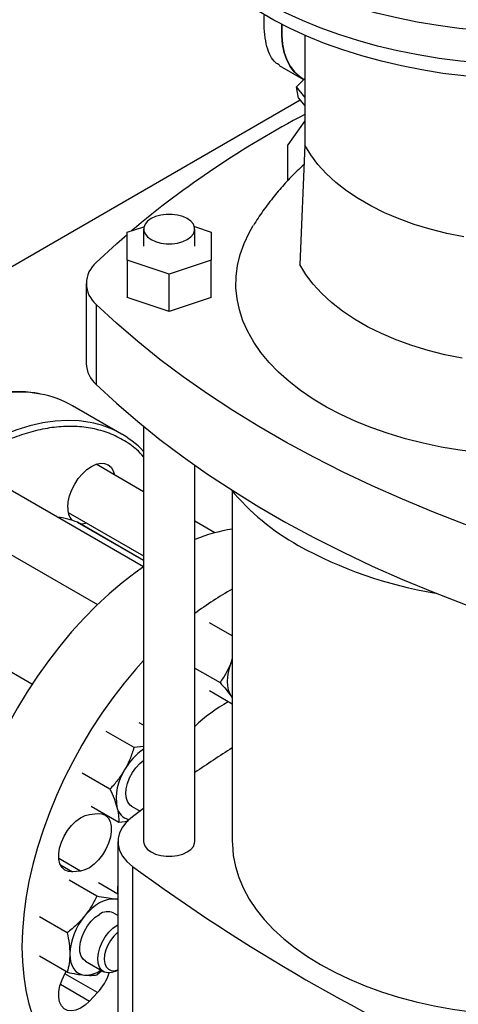
# Model space of a CAD drawing. Extents: x 0.4 to 10.6, y 0.4 to 8.1.
# Drawn here: x 2.3 to 2.5, y 4.9 to 5.3 of the extents above; entities that cross this region are included whole.
import ezdxf

# ---------------------------------------------------------------- set-up
doc = ezdxf.new("R2010")
doc.units = 0
doc.linetypes.add('SLD-SOLID', pattern=[0])
doc.layers.get('0').update_dxf_attribs({"linetype": 'CONTINUOUS'})

msp = doc.modelspace()

# ---------------------------------------------------------------- linework, layer by layer
at = {"color": 7, "linetype": 'SLD-SOLID'}
for p, q in [((2.436245770314648, 5.265003377180471), (2.436245770314648, 5.223903808513431)), ((2.426656390108126, 5.253702733209609), (2.435748652597489, 5.248453881799443)), ((2.433079398023179, 5.245707347558278), (2.436245770314648, 5.248777785811189)), ((2.436245770314648, 5.241768414142009), (2.433079398023179, 5.245707347558278)), ((2.433940742174273, 5.241496845176741), (2.433079398023179, 5.245707347558278)), ((2.435748652597488, 5.248453881799444), (2.435850884771381, 5.248394864421676)), ((2.249497974049604, 5.133978889475535), (2.434512545388681, 5.240785528066359)), ((2.433940742174273, 5.241496845176741), (2.436245770314648, 5.238629414713171)), ((2.436245770314648, 5.232998392202315), (2.429904799992245, 5.223976328805822)), ((2.429904799992245, 5.210606793241641), (2.429904799992245, 5.223976328805822)), ((2.436245770314648, 5.223903808513431), (2.434429628576574, 5.179176670140646)), ((2.369730829149654, 5.191237991546154), (2.376010659802698, 5.193331041619591)), ((2.369730829149654, 5.180740441436785), (2.369730829149654, 5.191237991546154)), ((2.375883216968686, 5.192431958605344), (2.375883216968686, 5.18599821709017)), ((2.3949125772623, 5.193342535116256), (2.40122689214178, 5.191237991546154)), ((2.395043321955574, 5.18599821709017), (2.395043321955574, 5.192431958605344)), ((2.40122689214178, 5.191237991546154), (2.401226892141784, 5.180740441436787)), ((2.385478860645717, 5.175491666382101), (2.369730829149654, 5.180740441436785)), ((2.369730829149654, 5.180740441436785), (2.369730829149654, 5.166809955144771)), ((2.401226892141784, 5.180740441436787), (2.385478860645717, 5.175491666382101)), ((2.401226892141784, 5.166809955144773), (2.401226892141784, 5.180740441436787)), ((2.385478860645717, 5.161561180090087), (2.385478860645717, 5.175491666382101)), ((2.354370837403582, 5.172058730199456), (2.354370837403582, 5.142054605878196)), ((2.385478860645717, 5.161561180090087), (2.369730829149654, 5.166809955144771)), ((2.401226892141784, 5.166809955144773), (2.385478860645717, 5.161561180090087)), ((2.358123061645512, 5.164251717654975), (2.358123061645512, 5.134247593333713)), ((2.367654323360878, 5.115691237212949), (2.349269547050028, 5.126304542666644)), ((2.375883216968686, 5.118538726167427), (2.375883216968686, 4.963146869997478)), ((2.375883216968686, 5.094101871006919), (2.358090048479766, 5.10437364853464)), ((2.395043321955574, 4.963146869997478), (2.395043321955574, 5.104023516692032)), ((2.37585517719397, 5.065940687574375), (2.316423381813057, 5.100249932754957)), ((2.409093112298017, 5.094341770958271), (2.409093112298017, 4.963142369698128)), ((2.347674228348147, 5.086330963901706), (2.375883216968686, 5.070046261400709)), ((2.306007561681547, 5.082207248121959), (2.358615653176714, 5.051837243345529)), ((2.351141865985998, 5.082654531326398), (2.351187296472187, 5.082631966214512)), ((2.375883216968686, 5.068375314773243), (2.351187296472187, 5.082631966214512)), ((2.402550914270214, 5.078706937045132), (2.395043321955574, 5.083040977835721)), ((2.334084277747511, 5.022017266316548), (2.274756715146358, 5.056266339194179)), ((2.409093112298017, 5.040118583908977), (2.400507879907809, 5.04507473305285)), ((2.409093112298017, 5.031623768888001), (2.408679126697379, 5.03029589882151)), ((2.395043321955574, 5.028106007475378), (2.404502870838976, 5.02264512613857)), ((2.409093112298013, 5.031299203492881), (2.408679126697379, 5.03029589882151)), ((2.409093112298017, 5.014601683555955), (2.400507879907812, 5.019557832681416)), ((2.408679126697239, 5.0175374486359), (2.409093112298013, 5.017012121565183)), ((2.408679126697239, 5.0175374486359), (2.409093112298016, 5.016880087848973)), ((2.375883216968686, 5.006692216465109), (2.374241190737321, 5.007640138028858)), ((2.372292012225424, 4.998350456523268), (2.361918141759282, 5.004339164444918)), ((2.375883216968686, 4.998733367731364), (2.372292012225424, 4.998350456523268)), ((2.363270914254349, 4.982725456565134), (2.352897043803204, 4.988714164490759)), ((2.356198994825168, 4.976390138120564), (2.366572865300338, 4.970401430178571)), ((2.371372869279949, 4.976435411017684), (2.374606423051617, 4.974568720158931)), ((2.355642675878991, 4.973320867383448), (2.358643312609345, 4.973617837936273)), ((2.375883216968686, 4.975508778419258), (2.371750190637258, 4.972446039071256)), ((2.366572865300338, 4.970401430178571), (2.370069143558552, 4.97077150007881)), ((2.366254414933161, 4.96314236969812), (2.366254414933161, 4.826516446449521)), ((2.352251232686366, 4.952107642516201), (2.349250595956007, 4.951810671963378)), ((2.371750201029803, 4.953838692551304), (2.37175020102981, 4.8172127693027)), ((2.358335064823877, 4.942680140694541), (2.347961194355158, 4.948668848618516)), ((2.366254414933161, 4.943498679250308), (2.359009737811192, 4.947680942342966)), ((2.366056446629594, 4.944382826114765), (2.366061980588226, 4.943609769245141)), ((2.366254414933161, 4.941563655316066), (2.364846152641704, 4.941616510729625)), ((2.366254414933162, 4.935404012678606), (2.364529790983608, 4.936399616892652)), ((2.347286521354367, 4.928935857673006), (2.336912650899094, 4.934924565595758)), ((2.347286521340931, 4.914203668358018), (2.336912650899114, 4.920192376297433)), ((2.354113970851993, 4.918356932259715), (2.360934373016945, 4.914419597898406)), ((2.358335064829155, 4.913215762089903), (2.360205073583897, 4.914829555161054)), ((2.366143480215429, 4.914935997960077), (2.366254414933162, 4.915000060029859)), ((2.358643312609345, 4.906588791937403), (2.355642675878991, 4.903421301064485))]:
    msp.add_line(p, q, dxfattribs=at)
at = {"color": 8, "linetype": 'SLD-SOLID'}
for p, q in [((2.375883216968686, 5.068371653423697), (2.351141865985998, 5.082654531326398)), ((2.352251232686366, 4.952107642516201), (2.344138037083579, 4.956791290643435)), ((2.344731232444863, 4.954419644984809), (2.349250595956007, 4.951810671963378)), ((2.358643312609345, 4.906588791937403), (2.34640359855916, 4.913654628458016)), ((2.344730193552108, 4.909720943020146), (2.355642675878991, 4.903421301064485))]:
    msp.add_line(p, q, dxfattribs=at)
at = {"color": 7, "linetype": 'SLD-SOLID', "flags": 128}
for points in [[(2.658465453610846, 5.323260417056457), (2.656708851422476, 5.320325458297364), (2.653697932695684, 5.315970034618183), (2.650264998449946, 5.311719923655162), (2.646421045408598, 5.307588739795019), (2.642178386912087, 5.303589716465107), (2.637550613474633, 5.299735663742759), (2.632552549249716, 5.296038927320745), (2.62720020454384, 5.292511348960301), (2.621510724530699, 5.28916422855839), (2.615502334330011, 5.286008287950737), (2.609194280626971, 5.283053636566543), (2.60260677001931, 5.280309739044949), (2.595760904289478, 5.27778538491693), (2.588678612809264, 5.275488660449791), (2.581382582293416, 5.273426922744405), (2.573896184127249, 5.271606776168205), (2.566243399501052, 5.270034051199405), (2.558448742591109, 5.268713785750215), (2.550537182033397, 5.267650209028898), (2.542534060941524, 5.266846727992335), (2.534465015725087, 5.266305916432514), (2.526355893968534, 5.266029506731905), (2.51823267163355, 5.266018384314106), (2.510121369850224, 5.266272584807576), (2.502047971563526, 5.266791293931501), (2.494038338302096, 5.267572850104178), (2.486118127335977, 5.268614749765566), (2.478312709488641, 5.269913655396941), (2.470647087866594, 5.27146540621198), (2.463145817766885, 5.273265031485007), (2.455832928019092, 5.27530676647373), (2.448731844013731, 5.277584070885449), (2.441865312663674, 5.28008964982758), (2.435255329538922, 5.282815477175403), (2.428923068408171, 5.285752821282154), (2.422888813412843, 5.288892272949121), (2.417171894090866, 5.292223775566148), (2.411790623458338, 5.295736657325988), (2.406762239347415, 5.299419665409317), (2.402102849188337, 5.303261002030909), (2.397827378412476, 5.307248362231496), (2.393949522641672, 5.311368973294265), (2.39048170381704, 5.315609635659722), (2.387435030407735, 5.319956765207853), (2.384819261827184, 5.324396436772164), (2.382642777170741, 5.328914428746185), (2.380912548374915, 5.333496268639561), (2.379634117884161, 5.338127279437799), (2.378811580896756, 5.342792626617181), (2.378447572246644, 5.347477365664202), (2.378543257963273, 5.352166489947362), (2.379098331536445, 5.356844978787929), (2.380111014898164, 5.361497845575695), (2.381578064118323, 5.366110185775618), (2.383494779795992, 5.370667224671529), (2.385855022113012, 5.375154364694012), (2.388651230501687, 5.379557232180812), (2.391874447863561, 5.383861723420013), (2.395514349261704, 5.388054049828479), (2.399559274994597, 5.392120782120841), (2.403996267945673, 5.396048893327548), (2.407952839764641, 5.39918455045444)], [(2.665192846467731, 5.327093749905341), (2.66519231926791, 5.327091231616215), (2.663983407840999, 5.322429064692856), (2.662319533417438, 5.317813848077355), (2.66020602588862, 5.313260365699906), (2.657649655456332, 5.308783203737327), (2.654658610945749, 5.304396703889136), (2.651242473574166, 5.300114917436769), (2.647412186259464, 5.295951560233085), (2.643180018566649, 5.291919968766357), (2.638559527404735, 5.288033057439477), (2.633565513599878, 5.284303277201233), (2.628213974483864, 5.280742575662165), (2.622522052649841, 5.277362358822764), (2.616507981039415, 5.274173454536621), (2.610191024537048, 5.271186077825539), (2.603591418258824, 5.268409798157744), (2.59673030273327, 5.26585350879399), (2.589629656181868, 5.263525398299767), (2.582312224116196, 5.261432924314859), (2.574801446477181, 5.259582789664266), (2.567121382549915, 5.257980920887044), (2.559296633894507, 5.256632449251809), (2.551352265539868, 5.255541694319742), (2.543313725692868, 5.254712150107724), (2.535206764220058, 5.254146473895956), (2.527057350163082, 5.253846477715879), (2.518891588552012, 5.253813122545698), (2.510735636783065, 5.254046515232082), (2.502615620828572, 5.254545908147893), (2.494557551547619, 5.255309701587066), (2.486587241365422, 5.256335448888953), (2.478730221588346, 5.257619864275707), (2.471011660619433, 5.259158833377625), (2.463456283336422, 5.260947426412711), (2.456088291890509, 5.262979913978261), (2.448931288179563, 5.265249785403855), (2.442008198244129, 5.267749769607007), (2.435341198828411, 5.270471858384631), (2.428951646341472, 5.27340733206573), (2.42286000844622, 5.276546787443133), (2.41708579849531, 5.279880167894794), (2.411647513023998, 5.283396795598198), (2.406562572500157, 5.287085405734634), (2.401847265521267, 5.290934182573809), (2.397516696637131, 5.294930797323198), (2.393584737965443, 5.299062447620878), (2.390063984755217, 5.303315898545356), (2.386965715040406, 5.307677525011007), (2.384299853512957, 5.312133355413344), (2.382074939731034, 5.316669116384264), (2.380298100764238, 5.321270278513955), (2.378975028363451, 5.325922102892984), (2.378109960728447, 5.330609688325452), (2.377705668931657, 5.335318019062027), (2.377763448041591, 5.340032012899917), (2.377772236157046, 5.34017202247415)], [(2.622127465354562, 5.272291763198964), (2.616245309101303, 5.269084692551158), (2.610055594211705, 5.266076708578977), (2.603578510249191, 5.26327762270092), (2.59683518411537, 5.260696564953325), (2.589847611138476, 5.258341954210088), (2.582638583329175, 5.25622147072204), (2.575231615037769, 5.254342031065574), (2.56765086625527, 5.252709765582201), (2.55992106380853, 5.251329998382659), (2.552067420706473, 5.250207229980765), (2.544115553900501, 5.249345122613677), (2.53609140072732, 5.248746488296434), (2.528021134306744, 5.248413279649752), (2.519931078170415, 5.248346583530978), (2.511847620399909, 5.248546617488988), (2.503797127554313, 5.24901272905459), (2.495805858667973, 5.249743397868738), (2.487899879598993, 5.250736240641634), (2.480104978007822, 5.251988018926513), (2.472446579243261, 5.253494649682797), (2.464949663410267, 5.255251218594118), (2.457638683890031, 5.25725199609779), (2.45053748757815, 5.259490456073464), (2.44366923710099, 5.261959297129969), (2.437056335264027, 5.264650466420933), (2.430720351978546, 5.267555185911492), (2.424681953905077, 5.270663981010422), (2.41896083704304, 5.273966711474282), (2.413575662486493, 5.277452604482776), (2.408543995555517, 5.281110289777463), (2.403882248501798, 5.28492783674917), (2.39960562697527, 5.288892793353161), (2.395728080426448, 5.292992226725117), (2.392262256606219, 5.297212765365457), (2.389219460311501, 5.301540642754385), (2.386609616511359, 5.305961742255418), (2.384441237973805, 5.310461643160916), (2.382721397498927, 5.315025667729444), (2.382500780555457, 5.315720348338335)], [(2.42763513259208, 5.269098889158245), (2.427598037463904, 5.26843897081101), (2.427589195954464, 5.264935640551347), (2.427907940798356, 5.261640824740944), (2.428550535003716, 5.258593152082701), (2.429509444741015, 5.255828353752021), (2.430773427670323, 5.253378844481452), (2.432327664747465, 5.251273342527583), (2.434153933963763, 5.249536532975748), (2.435748652597487, 5.248453881799443)], [(2.435748652597488, 5.248453881799442), (2.434206705976153, 5.249495041922458), (2.432373390287364, 5.251221616756164), (2.430811570647584, 5.253317490429277), (2.429539557964103, 5.255758090739257), (2.428572265422623, 5.25851480387893), (2.42792103364379, 5.26155530990722), (2.427593497724783, 5.264843961670909), (2.427593497724783, 5.268342202734909), (2.42763513259208, 5.269098889158245)], [(2.495755780025079, 5.189549411160376), (2.48939145626363, 5.190825531757238), (2.483211151155523, 5.192374014543897), (2.477249782705393, 5.194186110772815), (2.471541031951233, 5.196251582311177), (2.466117152670454, 5.19855875948516), (2.461008789149795, 5.201094607012226), (2.456244803048667, 5.203844797648953), (2.451852110334138, 5.206793793138296), (2.447855529208847, 5.209924931998924), (2.444277639891057, 5.21322052366066), (2.441138657039038, 5.216661948414135), (2.43845631554061, 5.220229762609984), (2.436245770313084, 5.223903808513203)], [(2.392237389544368, 5.196342574889012), (2.390560164683343, 5.197114721561911), (2.388627360213146, 5.197652054946652), (2.386535895020601, 5.197927630903617), (2.38439064390366, 5.197927630903617), (2.382299178711115, 5.197652054946652), (2.380366374240917, 5.197114721561911), (2.378689149379893, 5.196342574889012), (2.377351607186054, 5.195374333586338), (2.37642081761009, 5.194258549315829), (2.375943454327977, 5.193051172159918), (2.375943454327977, 5.191812745050771), (2.37642081761009, 5.190605367894859), (2.377351607186054, 5.18948958362435), (2.378689149379893, 5.188521342321677), (2.380366374240917, 5.187749195648777), (2.382299178711115, 5.187211862264036), (2.38439064390366, 5.186936286307071), (2.386535895020601, 5.186936286307072), (2.388627360213146, 5.187211862264036), (2.390560164683343, 5.187749195648777), (2.392237389544368, 5.188521342321677), (2.393574931738207, 5.189489583624351), (2.394505721314171, 5.190605367894859), (2.394983084596284, 5.191812745050771), (2.394983084596284, 5.193051172159918), (2.394505721314171, 5.19425854931583), (2.393574931738207, 5.195374333586338), (2.392237389544368, 5.196342574889012)], [(2.504991103656456, 5.10841272486523), (2.50130815410973, 5.108776548780186), (2.494255796645714, 5.109681042358466), (2.487319647789449, 5.110847169637332), (2.480528800159723, 5.112270039473716), (2.473911736931479, 5.113943683857045), (2.46749621236749, 5.115861082941141), (2.461309135407328, 5.118014194487901), (2.455376456801927, 5.120393987599238), (2.449723060267109, 5.12299048059581), (2.444372658112636, 5.125792782883643), (2.439347691784539, 5.128789140633071), (2.434669237737897, 5.131966986078385), (2.430356919034861, 5.135312990231411), (2.426428823038707, 5.138813118787911), (2.422901425549154, 5.142452690992338), (2.419789521697129, 5.146216441214025), (2.417106163888851, 5.150088582976548), (2.414862607059501, 5.154052875171689), (2.413068261466113, 5.158092690180295), (2.411730653217683, 5.162191083614283), (2.410855392708058, 5.166330865387299), (2.41044615108399, 5.170494671815911), (2.410504644847072, 5.174665038448931), (2.411030628654133, 5.178824473319398), (2.412021896346293, 5.182955530311958), (2.413474290202363, 5.187040882337939), (2.415381718377767, 5.191063394011187), (2.416961978232784, 5.193798176042947)], [(2.358123061645512, 5.179865742743936), (2.365696429722242, 5.186876978536008), (2.369730829149654, 5.190414898654284)], [(2.495200529774431, 5.144094375627173), (2.488701359426984, 5.145397534525706), (2.482390106699697, 5.146978826393908), (2.476302429436013, 5.148829317116744), (2.470472722304023, 5.150938551636978), (2.4649339224706, 5.153294613025031), (2.459717323510227, 5.155884189808247), (2.454852398599956, 5.158692651179156), (2.450366633999379, 5.161704129657849), (2.446285373756462, 5.164901610741377), (2.442631676516625, 5.16826702903372), (2.439426185244079, 5.171781370313177), (2.436687010591478, 5.175424778960494), (2.434429628576574, 5.179176670140646)], [(2.508438192584836, 5.077476639623173), (2.496293060018714, 5.08184865195297), (2.484400803281737, 5.086446500472542), (2.47277401850313, 5.091265315198389), (2.461425020627544, 5.096299992102375), (2.45036583037123, 5.101545198517851), (2.439608161489837, 5.10699537878795), (2.429163408371358, 5.112644760150066), (2.419042633967333, 5.1184873588503), (2.409256558075109, 5.124516986481365), (2.399815545983567, 5.130727256537278), (2.390729597494335, 5.137111591177865), (2.382008336330128, 5.143663228195925), (2.373660999941418, 5.150375228179677), (2.365696429722242, 5.157240481862901), (2.358123061645512, 5.164251717654975)], [(2.358123061645512, 5.134247593333713), (2.365696429722242, 5.127236357541641), (2.373660999941418, 5.120371103858417), (2.382008336330128, 5.113659103874664), (2.390729597494335, 5.107107466856603), (2.399815545983567, 5.100723132216016), (2.40925655807511, 5.094512862160104), (2.419042633967334, 5.088483234529039), (2.429163408371359, 5.082640635828806), (2.439608161489838, 5.076991254466688), (2.450365830371231, 5.071541074196589), (2.461425020627545, 5.066295867781115), (2.47277401850313, 5.061261190877129), (2.484400803281737, 5.056442376151282), (2.496293060018714, 5.05184452763171), (2.508438192584836, 5.047472515301912)], [(2.347498401880176, 5.088255169766453), (2.347668237611744, 5.090344453971486), (2.34817121811453, 5.092549536318019), (2.348988014129886, 5.0947856767281), (2.350087236645008, 5.09696694157981), (2.351426643155088, 5.099009506088165), (2.352954761019094, 5.100834875644592), (2.354612865524489, 5.10237290232072), (2.356337236645008, 5.103564480613917), (2.358061607765526, 5.104363818838619), (2.359719712270921, 5.10474019887513), (2.361247830134927, 5.10467915664972), (2.362587236645008, 5.104183037980879), (2.363686459160129, 5.103270908430823), (2.364503255175485, 5.101977820626634), (2.36500024494187, 5.100384477028971)], [(2.354584424810238, 5.082341792396043), (2.352954761019094, 5.081975242055558), (2.352374520389247, 5.081946596435699)], [(2.375883216968686, 5.065959800793095), (2.372767084058659, 5.063761931455426), (2.36782425852714, 5.059966138659743), (2.362945389090543, 5.055835977108037), (2.358151367816815, 5.05138913278615), (2.353462723441039, 5.046644647764158), (2.348899533458248, 5.041622838655312), (2.3444813381485, 5.036345209617179), (2.340227056902407, 5.030834360267536), (2.336154907205394, 5.025113888909339), (2.332282326627629, 5.019208291479168), (2.328625898153678, 5.013142856651861), (2.32520127917161, 5.006943557550531), (2.322023134425664, 5.000636940525665), (2.319105073219559, 4.994250011479571), (2.31645959113937, 4.987810120222967), (2.314098016545504, 4.981344843358881), (2.312030462062929, 4.974881866195412), (2.310265781277356, 4.96844886419299), (2.308811530822828, 4.962073384453801), (2.307673938023051, 4.95578272776087), (2.306857874225039, 4.949603831671917), (2.306366833939261, 4.943563155168592), (2.306202919875607, 4.937686565355068)], [(2.375883216968686, 5.030886885631732), (2.373026536490867, 5.027694616275131), (2.368608341181119, 5.022416987236997), (2.364354059935027, 5.016906137887355), (2.360281910238013, 5.011185666529157), (2.356409329660248, 5.005280069098986), (2.352752901186297, 4.999214634271679), (2.349328282204229, 4.993015335170349), (2.346150137458283, 4.986708718145484), (2.343232076252178, 4.98032178909939), (2.340586594171989, 4.973881897842785), (2.338225019578123, 4.967416620978699), (2.336157465095549, 4.960953643815231), (2.334392784309976, 4.95452064181281), (2.332938533855447, 4.94814516207362), (2.33180094105567, 4.941854505380689), (2.330984877257658, 4.935675609291734), (2.330493836971881, 4.92963493278841), (2.330329922908227, 4.923758342974887)], [(2.408679126697379, 5.03029589882151), (2.408039922842033, 5.028430116706173), (2.407575372538067, 5.026581619909378), (2.407293424369978, 5.024782036723817), (2.407198902549095, 5.023062158516735), (2.407293424369979, 5.021451412881095), (2.407575372538068, 5.019977360121306), (2.408039922842035, 5.018665221688773), (2.408679126697239, 5.0175374486359)], [(2.371372869273877, 4.976435411007168), (2.370839857591886, 4.976813725326742), (2.369982056936988, 4.977868239450125), (2.369432805207687, 4.979277584048208), (2.369217784804395, 4.980975859733954), (2.369347049842193, 4.9828836570238), (2.369814556031582, 4.984911769436835), (2.37059844330274, 4.986965364690708), (2.371662057958098, 4.98894841895376), (2.372955666558492, 4.990768206812655), (2.374418781403512, 4.992339637009659), (2.375974996556005, 4.993583860782102)], [(2.349250595956007, 4.951810671963378), (2.347716206495816, 4.951886927267586), (2.346388559500472, 4.952429899227701), (2.345325679514427, 4.953415857363595), (2.344574019493337, 4.954801710573578), (2.344166430586988, 4.956526890422314), (2.344120726386416, 4.958515998272079), (2.344438904384498, 4.960682100565044), (2.345107058675932, 4.96293052823689), (2.346095987712021, 4.965163014209207), (2.347362470548481, 4.967281988132348), (2.3488511558081, 4.969194840677907), (2.350496980801526, 4.970817971010756), (2.352228015079004, 4.972080440546709), (2.353968604136183, 4.972927073309042), (2.355642675878991, 4.973320867383448)], [(2.358643312609345, 4.973617837936273), (2.360177702069536, 4.973541582632065), (2.36150534906488, 4.972998610671951), (2.362568229050925, 4.972012652536056), (2.363319889072016, 4.970626799326071), (2.363727477978366, 4.968901619477335), (2.363773182178939, 4.966912511627569), (2.363455004180858, 4.964746409334604), (2.362786849889425, 4.962497981662756), (2.361797920853336, 4.96026549569044), (2.360531438016877, 4.958146521767298), (2.359042752757259, 4.956233669221739), (2.357396927763833, 4.95461053888889), (2.355665893486356, 4.953348069352937), (2.353925304429177, 4.952501436590604), (2.352251232686366, 4.952107642516201)], [(2.371750190637258, 4.972446039071256), (2.369626922593178, 4.970592421114069), (2.367993595697876, 4.968580141295137), (2.366884994501361, 4.96645205462909), (2.366324728603078, 4.964253482439707), (2.366324729844235, 4.962031247163138), (2.366884998198401, 4.959832675182322), (2.367993601772063, 4.957704588928968), (2.369626930915151, 4.955692309718067), (2.371750201029803, 4.953838692551304)], [(2.375883216968686, 4.963146869997478), (2.375943454327977, 4.962527656442904), (2.37642081761009, 4.961320279286993), (2.377351607186054, 4.960204495016484), (2.378689149379893, 4.959236253713811), (2.380366374240917, 4.958464107040911), (2.382299178711115, 4.95792677365617), (2.38439064390366, 4.957651197699206), (2.386535895020601, 4.957651197699206), (2.388627360213146, 4.95792677365617), (2.390560164683343, 4.958464107040911), (2.392237389544368, 4.959236253713811), (2.393574931738207, 4.960204495016484), (2.394505721314171, 4.961320279286993), (2.394983084596284, 4.962527656442904), (2.395043321955574, 4.963146869997478)], [(2.409093112298017, 4.963142369698128), (2.409107609753667, 4.96209810403412), (2.409455362496868, 4.957926405543253), (2.410265396291708, 4.953776140567919), (2.411534382535574, 4.94966436343713), (2.413257106691792, 4.945607970325092), (2.415426489717282, 4.941623629821194), (2.418033617151861, 4.937727714435207), (2.421067775749673, 4.933936233319121), (2.424516497502215, 4.930264766482112), (2.428365610872055, 4.926728400768942), (2.432599299026728, 4.923341667864874), (2.43720016483348, 4.920118484581862), (2.44214930234783, 4.917072095671387), (2.447426374502144, 4.914215019398933), (2.453009696675012, 4.911558996103739), (2.458876325798007, 4.909114939955246), (2.465002154633674, 4.906892894104413), (2.471362010837341, 4.904901989414268), (2.477929760395685, 4.903150406939233), (2.484678415016988, 4.90164534430741), (2.491580243031834, 4.900392986143987), (2.498606883348469, 4.899398478657289), (2.505729461994623, 4.8986659084919), (2.51236615660124, 4.898224693670881)], [(2.366254414933162, 4.949134462237767), (2.366220817465107, 4.948704149471548), (2.366056446629594, 4.944382826114765)], [(2.364846152641704, 4.941616510729625), (2.363549975446074, 4.941606372581306), (2.362181454380747, 4.941352787731223), (2.360764005220573, 4.940860095086468), (2.359321880913676, 4.940136724754794), (2.35787975660678, 4.939195053803131), (2.356462307446606, 4.938051194482543), (2.355093786381276, 4.936724718543141), (2.353797609185719, 4.93523832235597)], [(2.366254414933164, 4.941314679250531), (2.36604780801647, 4.941383028709605), (2.364846152641704, 4.941616510729625)], [(2.354113970847854, 4.918356932252545), (2.353225375670846, 4.919085585526809), (2.352479321141298, 4.920279889415393), (2.352053217101746, 4.921806105904471), (2.351966987703499, 4.923592870807283), (2.352224664937384, 4.92555663698282), (2.35281420010233, 4.927605580907282), (2.353708027189246, 4.929643896239999), (2.354864351836965, 4.931576273621438), (2.356229105590124, 4.933312357232928), (2.357738474080037, 4.934770969734312), (2.359321880913661, 4.935883908026156)], [(2.366143480215429, 4.914935997960077), (2.365544492612188, 4.914618268137139), (2.363980285146561, 4.914061866844643), (2.362517170301541, 4.913944020598848), (2.361223561701147, 4.91427023975923), (2.36015994704579, 4.915025270680418), (2.359376059774631, 4.916173808955693), (2.358908553585243, 4.917662150211812), (2.358779288547444, 4.91942070126581), (2.358994308950736, 4.921367234224892), (2.359543560680037, 4.923410731371309), (2.360401361334935, 4.925455641049677), (2.361527601110185, 4.927406345556189), (2.36286961828562, 4.929171632116172), (2.364364661629663, 4.93066895789206), (2.365942824577168, 4.931828309594725), (2.366254414933161, 4.932010320339749)], [(2.366254414933162, 4.929182805407613), (2.366069636988848, 4.929035448712288), (2.364705977295832, 4.927726424689109), (2.363483283068897, 4.926149691778147), (2.362467470070301, 4.924390252058754), (2.361713301041732, 4.922542957381617), (2.361261433430729, 4.920707395880934), (2.361136227537162, 4.918982523152323), (2.361344433243163, 4.917461327531052), (2.361874826125229, 4.916225817066811), (2.3626988125658, 4.915342598448525), (2.363771971242585, 4.914859286220521), (2.36503644789354, 4.914801935870109), (2.366254414933161, 4.915107179328236)], [(2.330329922908227, 4.923758342974887), (2.330493836971881, 4.918071004310931), (2.330984877257658, 4.912597270853844), (2.33180094105567, 4.90736058197063), (2.332938533855447, 4.902383361967035), (2.334392784309976, 4.897686924063235), (2.336157465095549, 4.893291379127343), (2.338225019578124, 4.889215549557591), (2.340586594171989, 4.885476888681928), (2.343232076252179, 4.882091406020195), (2.346150137458284, 4.879073598728898), (2.34932828220423, 4.876436389522159), (2.352752901186298, 4.874191071334676), (2.356409329660249, 4.872347258963632), (2.360281910238013, 4.87091284789667), (2.364354059935027, 4.869893980502191), (2.366254414933162, 4.869571210197032)], [(2.348273337457704, 4.921000086195404), (2.348367859278584, 4.919389340559747), (2.348649807446671, 4.917915287799942), (2.349114357750638, 4.916603149367392), (2.349753561605985, 4.915475376314473), (2.350556482057528, 4.914551265150797), (2.351509380913728, 4.913846627674587), (2.352595953810962, 4.913373520428426), (2.353797609185774, 4.913140038408483)], [(2.355642675878991, 4.903421301064485), (2.353968604136182, 4.901882253046344), (2.352228015079003, 4.900719244459676), (2.350496980801525, 4.899983104360454), (2.348851155808099, 4.899706005603407), (2.34736247054848, 4.899900058733883), (2.346095987712021, 4.900556782698913), (2.345107058675932, 4.901647475509911), (2.344438904384498, 4.903124468657314), (2.344120726386417, 4.904923210453179), (2.344166430586989, 4.906965087249707), (2.344574019493339, 4.909160859232879), (2.345325679514429, 4.911414560630544), (2.346388559500473, 4.913627693877169), (2.34686905766113, 4.914444665017196)]]:
    msp.add_lwpolyline(points, dxfattribs=at)
at = {"color": 8, "linetype": 'SLD-SOLID', "flags": 128}
for points in [[(2.337302759162533, 5.130670505958427), (2.333408899679819, 5.131201019955244), (2.328988026675945, 5.131377616232777), (2.324422071123467, 5.131130728793545), (2.31973058514504, 5.13046141484747), (2.314933658403872, 5.129372540499621), (2.310051832076708, 5.127868768477123), (2.305106010893351, 5.125956538162641), (2.300117373619406, 5.123644038019952), (2.295107282365548, 5.120941170529687), (2.290097191111691, 5.117859509785393), (2.285108553837746, 5.114412251931483), (2.280162732654389, 5.110614158655316), (2.275280906327225, 5.106481493975398), (2.270483979586057, 5.102031954596346), (2.26579249360763, 5.097284594128885), (2.261226538055152, 5.092259741499368), (2.256805665051277, 5.086978913898181), (2.252548805452914, 5.081464724639842), (2.248474187786387, 5.075740786329307), (2.24459926019009, 5.069831609749177), (2.240940615698882, 5.063762498900763), (2.237513921190158, 5.057559442648462), (2.234333850295881, 5.05124900343146), (2.231414020567834, 5.044858203519278), (2.228766935165171, 5.038414409298276), (2.226403929313976, 5.031945214084575), (2.224335121768078, 5.02547831996525), (2.222569371478999, 5.019041419173736), (2.221114239660559, 5.012662075507432), (2.219975957410599, 5.006367606295294), (2.219159399028468, 5.000184965420831), (2.218668061142517, 4.994140627901444), (2.218504047737006, 4.988260476518336)], [(2.355841433754465, 5.120028447211263), (2.351793675990694, 5.120587714501553), (2.34737280298682, 5.120764310779086), (2.342806847434342, 5.120517423339854), (2.338115361455915, 5.119848109393779), (2.333318434714747, 5.11875923504593), (2.328436608387582, 5.117255463023433), (2.323490787204226, 5.11534323270895), (2.318502149930281, 5.113030732566261), (2.313492058676423, 5.110327865075997), (2.308481967422566, 5.107246204331704), (2.30349333014862, 5.103798946477791), (2.298547508965264, 5.100000853201625), (2.2936656826381, 5.095868188521708), (2.288868755896932, 5.091418649142654), (2.284177269918504, 5.086671288675195), (2.279611314366027, 5.081646436045678), (2.275190441362152, 5.07636560844449), (2.270933581763789, 5.070851419186151), (2.266858964097261, 5.065127480875616), (2.262984036500965, 5.059218304295487), (2.259325392009757, 5.053149193447071), (2.255898697501033, 5.046946137194772), (2.252718626606756, 5.04063569797777), (2.249798796878708, 5.034244898065588), (2.247151711476046, 5.027801103844585), (2.24478870562485, 5.021331908630884), (2.242719898078953, 5.01486501451156), (2.240954147789874, 5.008428113720045), (2.239499015971433, 5.002048770053742), (2.238360733721474, 4.995754300841604), (2.237544175339342, 4.98957165996714), (2.237052837453392, 4.983527322447753), (2.236888824047881, 4.977647171064644), (2.237052837453392, 4.971956385528772), (2.237544175339342, 4.966479334657468), (2.238360733721474, 4.961239472023415), (2.239499015971433, 4.956259235522849), (2.240954147789874, 4.951559951293047), (2.242719898078953, 4.947161742390525), (2.24478870562485, 4.943083442621035), (2.247151711476045, 4.939342515890296), (2.249744357223772, 4.936017768570495)]]:
    msp.add_lwpolyline(points, dxfattribs=at)
at = {"color": 7, "linetype": 'SLD-SOLID'}
for centre, radius, start, end in [((2.607320684315488, 4.910254072286897), 0.3673550257978779, 117.7551250982707, 129.975920072666), ((2.364581069318135, 5.172058730199455), 0.01013189557631415, 129.5977569454113, 230.4022430545896), ((2.365311186989366, 5.142507574167297), 0.01094972279695391, 182.3708891757425, 228.9690644355227), ((2.330558562239784, 5.093602123305113), 0.0376769051895897, 60.22357815975685, 79.68843418886766), ((2.349121904967879, 5.083604514019715), 0.03703856066663659, 43.73659739353484, 79.54752911871284), ((2.476395597411832, 5.150933261285521), 0.08791989458463031, 219.5867124503831, 241.0255213443327), ((2.354755645868823, 5.087866278205904), 0.007267656221687129, 176.9326435573007, 217.4629886322734), ((2.341098843575649, 5.058453309137243), 0.02620231773304826, 67.4625290847322, 84.457730622774), ((2.419655086715304, 5.014178155053511), 0.06675703086547817, 99.10331297011449, 111.6340317684823), ((2.511118469953305, 5.213450982838896), 0.1594331012062063, 240.9924699076221, 260.6198154578708), ((2.462878454970243, 4.959533369701296), 0.1118439731292077, 118.7439512034394, 127.3379942981455), ((2.440021027623571, 4.9584483097813), 0.06562719530674885, 119.6438890558952, 133.2632676026143), ((2.388828765120803, 4.978860234636803), 0.02293058558492269, 124.3713088640354, 151.0254897468894), ((2.749786689940805, 4.463823334042852), 0.6337617726991295, 122.518613394286, 124.0379883834643), ((2.38525576533331, 4.97931465157069), 0.01963000221752834, 147.1308904347846, 189.7397942553638), ((2.371780110807058, 4.977131914357947), 0.005980700320597454, 190.9704927326384, 256.4451769570408), ((2.785749829405338, 5.516145355697666), 0.6982724938832091, 233.6375527392422, 246.3678237934587), ((2.362363122550667, 4.931725803206778), 0.005151600371107959, 65.12868697630483, 126.1817714528645), ((2.372230622160869, 4.919895730512308), 0.02398272486235211, 140.2279276204153, 177.3607126393681), ((2.354008895216677, 4.92352948307617), 0.01039159286586016, 268.8349589658772, 304.786702732237), ((2.344128696845519, 4.920193336499758), 0.01989365988250048, 316.8537197904834, 341.6626147260505)]:
    msp.add_arc(centre, radius, start, end, dxfattribs=at)
for points, knots in [([(2.426722173116232, 5.253813858059904), (2.426220482223969, 5.254090879418091), (2.424879091399064, 5.254831562404179), (2.423324397823006, 5.257130000520727), (2.42196248926978, 5.260617195581404), (2.42120275331177, 5.265067387005369), (2.42092452041016, 5.269212187022631), (2.421069967265536, 5.271952861982403), (2.421113439178598, 5.272772009177261)], [0, 0, 0, 0, 0.1201039899349966, 0.321126798628038, 0.5187909181215227, 0.7227713612611829, 0.9171404617144873, 1, 1, 1, 1]), ([(2.435947640927555, 5.216561609350255), (2.435083699412989, 5.215780037331252), (2.432644458636602, 5.213573357473538), (2.428913370055939, 5.20965770476362), (2.424616357756514, 5.204679849509013), (2.420588609801899, 5.199417804665465), (2.418152017218631, 5.195624705468682), (2.416979799336729, 5.193799887180704)], [0, 0, 0, 0, 0.1176613142213786, 0.3322033617016648, 0.5455058788090177, 0.7813478791086498, 1, 1, 1, 1]), ([(2.336934641888474, 5.130747327996014), (2.336154539237063, 5.130899972798335), (2.334112912058327, 5.131299463527598), (2.330649919880211, 5.131536293175404), (2.326591695225677, 5.131531730547192), (2.322423104565194, 5.131170464302249), (2.318168038558076, 5.130476401783786), (2.313839220977482, 5.129447038523188), (2.309452378187933, 5.1280885573672), (2.305022423893016, 5.126406305797355), (2.300564491636049, 5.124407274931186), (2.296093730803044, 5.122099423291443), (2.291625330093494, 5.119491839696535), (2.287174534265034, 5.116594725944829), (2.282756664381921, 5.113419457878282), (2.278387284996739, 5.109978791398609), (2.274082344000675, 5.106287140214078), (2.269858461575474, 5.102361094272753), (2.265733543284906, 5.098220450680574), (2.261728151797118, 5.09389046938552), (2.257869043488079, 5.089407435487706), (2.254199635679135, 5.084835304899043), (2.250757269668914, 5.080243567676241), (2.247828996213074, 5.076072959151903), (2.245335890398475, 5.072314532584845), (2.242906977837289, 5.068490959566825), (2.241277931629891, 5.065723721005107), (2.240326200354374, 5.064107028075195)], [0, 0, 0, 0, 0.02628089340341853, 0.06878041775255846, 0.1113339292465892, 0.1539270652856339, 0.1965476302190402, 0.2391830729004683, 0.2818218818204477, 0.3244540889275609, 0.367071153258932, 0.4096651212997364, 0.4522270935353191, 0.4947499247931452, 0.5372244262871512, 0.5796380815462197, 0.6219727900346249, 0.6642010210482685, 0.7062786439820139, 0.7481302804439137, 0.7896159508176767, 0.8304435224070768, 0.8698864613915293, 0.9078135847204423, 0.934750431172134, 0.9618795003570956, 1, 1, 1, 1]), ([(2.408679126697379, 5.03029589882151), (2.408094972713053, 5.028947172816069), (2.40691369604167, 5.026219777969743), (2.405312339430056, 5.023845365947806), (2.404502870838976, 5.02264512613857)], [0, 0, 0, 0, 0.4945107259618282, 1, 1, 1, 1]), ([(2.404502870838975, 5.02264512613857), (2.405296663019606, 5.021748911336874), (2.406898801318949, 5.019940049907811), (2.408082101842481, 5.018343151173704), (2.408679126697239, 5.0175374486359)], [0, 0, 0, 0, 0.4954579644935731, 0.9999999999999999, 0.9999999999999999, 0.9999999999999999, 0.9999999999999999]), ([(2.372292012225424, 4.998350456523268), (2.371835292383565, 4.996922448644347), (2.370913478876212, 4.994040250783097), (2.369487663257575, 4.991333798610925), (2.368768279339786, 4.989968279716703)], [0, 0, 0, 0, 0.4954579621755466, 1, 1, 1, 1]), ([(2.368768279339786, 4.989968279716703), (2.367962758093538, 4.988687910422266), (2.366333832350993, 4.986098746556771), (2.364299332243337, 4.983858086299267), (2.363270914254349, 4.982725456565134)], [0, 0, 0, 0, 0.4945107227478292, 1, 1, 1, 1]), ([(2.363270914254349, 4.982725456565134), (2.363814853076814, 4.981565494997072), (2.364912703679656, 4.979224304307649), (2.365574700598371, 4.977077114217972), (2.365908705872769, 4.975993766554546)], [0, 0, 0, 0, 0.495457962182815, 0.9999999999999999, 0.9999999999999999, 0.9999999999999999, 0.9999999999999999]), ([(2.365908705872769, 4.975993766554546), (2.366135619978326, 4.974989955580874), (2.3665944858707, 4.972960048197733), (2.366580124712016, 4.971260522293905), (2.366572865300338, 4.970401430178571)], [0, 0, 0, 0, 0.4945107259618264, 1, 1, 1, 1]), ([(2.358335064823877, 4.942680140694541), (2.357713711950876, 4.941404851164434), (2.356459613883171, 4.938830890046745), (2.354690301607049, 4.936443075282868), (2.353797609185719, 4.93523832235597)], [0, 0, 0, 0, 0.4954579621822969, 1, 1, 1, 1]), ([(2.364846152641704, 4.941616510729625), (2.363870770314078, 4.941727984616529), (2.36189835134976, 4.941953407204501), (2.359531488576476, 4.942436129666245), (2.358335064823877, 4.942680140694541)], [0, 0, 0, 0, 0.494510722757935, 1, 1, 1, 1]), ([(2.353797609185719, 4.93523832235597), (2.352822226859149, 4.93411552109909), (2.350849807896928, 4.931844991451844), (2.348482945112582, 4.929912640406376), (2.347286521354367, 4.928935857673006)], [0, 0, 0, 0, 0.4945107227475912, 1, 1, 1, 1]), ([(2.347286521354367, 4.928935857673006), (2.34756233449579, 4.92758034798181), (2.34811901773126, 4.924844475728911), (2.348221586966658, 4.922289286550503), (2.348273337457704, 4.921000086195404)], [0, 0, 0, 0, 0.4954579621755486, 1, 1, 1, 1]), ([(2.348273337457704, 4.921000086195404), (2.348223611345623, 4.919794517325711), (2.348123055159893, 4.917356614942129), (2.347567399379675, 4.915262314682572), (2.347286521340931, 4.914203668358018)], [0, 0, 0, 0, 0.4945107227478405, 1, 1, 1, 1]), ([(2.347286521340931, 4.914203668358018), (2.348459500496809, 4.913964224659546), (2.350826965035496, 4.913480947132998), (2.352801415782375, 4.91325436075924), (2.353797609185774, 4.913140038408483)], [0, 0, 0, 0, 0.4954579621828268, 0.9999999999999999, 0.9999999999999999, 0.9999999999999999, 0.9999999999999999]), ([(2.353797609185774, 4.913140038408483), (2.354673539291975, 4.913085977067524), (2.3564448458789, 4.912976654179019), (2.357700397135791, 4.913135478233769), (2.358335064829155, 4.913215762089903)], [0, 0, 0, 0, 0.4945107259618417, 0.9999999999999999, 0.9999999999999999, 0.9999999999999999, 0.9999999999999999])]:
    msp.add_open_spline(points, degree=3, knots=knots, dxfattribs=at)
at = {"color": 8, "linetype": 'SLD-SOLID'}
msp.add_open_spline([(2.375883216968686, 5.107220802118969), (2.375017053998853, 5.108139075191687), (2.372651523354057, 5.110646920908322), (2.368080634751409, 5.113703800361499), (2.362310735088523, 5.116423748781854), (2.356037341692864, 5.118078925269835), (2.34940739797481, 5.118720685398563), (2.342527068083771, 5.118362982223296), (2.335515641017024, 5.117072802894329), (2.328520815178667, 5.114921188343255), (2.321571425311803, 5.112060976635874), (2.316970882448739, 5.109544756262263), (2.314670569978389, 5.108286623629692)], degree=3, knots=[0, 0, 0, 0, 0.06300241480133142, 0.1720624733441414, 0.2811225318869512, 0.3896025094524667, 0.4969406188229858, 0.6026102421777672, 0.7061341712911612, 0.807095352066642, 0.9035459552410109, 1, 1, 1, 1], dxfattribs=at)

doc.saveas('drawing.dxf')
